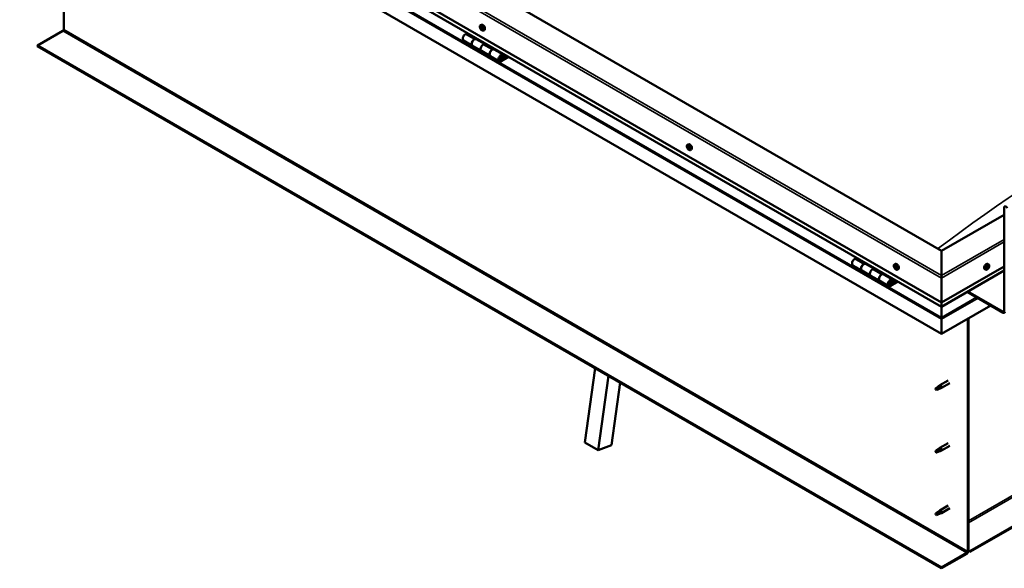
# Model space of a CAD drawing. Units: millimetres. Extents: x -5995 to 24339, y 3120 to 8837.
# Drawn here: x 9492 to 11047, y 3476 to 4343 of the extents above; entities that cross this region are included whole.
import ezdxf

# ---------------------------------------------------------------- set-up
doc = ezdxf.new("R2010")
doc.units = ezdxf.units.MM
doc.header["$LTSCALE"] = 25
doc.layers.add('Visible (ISO)', color=7, linetype='Continuous', lineweight=50)
doc.layers.add('Visible Narrow (ISO)', color=7, linetype='Continuous', lineweight=35)

msp = doc.modelspace()

# ---------------------------------------------------------------- linework, layer by layer
at = {"layer": 'Visible (ISO)'}
for p, q in [((10948.3, 3977.7), (9569.5, 4773.8)), ((9498.7, 4733), (10948.3, 3896.1)), ((10948.3, 3889.6), (9506.2, 4722.2)), ((10948.3, 3846.7), (9491.7, 4687.7)), ((9561.3, 4327.8), (9561.3, 4647.5)), ((9520, 4302.3), (9559.9, 4325.4)), ((10219.8, 4334.2), (10221.2, 4335)), ((10219.9, 4330.1), (10221.1, 4330.7)), ((10221, 4331.1), (10221.4, 4331.3)), ((10221.5, 4328), (10222.4, 4328.5)), ((10222.5, 4329), (10222.7, 4329.1)), ((10224.6, 4326), (10225.9, 4326.8)), ((10193, 4310.2), (10207.1, 4302)), ((10199.2, 4322.1), (10196, 4320.3)), ((10210.1, 4312.1), (10213.3, 4314)), ((10226, 4304.9), (10213.1, 4312.4)), ((10214.8, 4313.1), (10213.3, 4312.3)), ((10213.7, 4312.5), (10214, 4312.3)), ((10213.9, 4311.9), (10214, 4312.3)), ((10214, 4312.3), (10215.3, 4312.5)), ((10214.5, 4313), (10215.3, 4312.5)), ((10215.3, 4312.5), (10215, 4311.3)), ((10948.3, 3477.6), (9520, 4302.3)), ((9520, 4302.3), (9520, 4301.1)), ((9520, 4301.1), (10948.3, 3476.4)), ((10221.2, 4293.8), (10207.1, 4302)), ((10227.5, 4305.8), (10224.2, 4303.9)), ((10238.4, 4295.8), (10241.6, 4297.6)), ((10255.5, 4287.9), (10241.4, 4296.1)), ((10243, 4296.8), (10241.6, 4296)), ((10241.9, 4296.2), (10242.3, 4296)), ((10242.2, 4295.6), (10242.3, 4296)), ((10242.3, 4296), (10243.6, 4296.2)), ((10242.8, 4296.7), (10243.6, 4296.2)), ((10243.6, 4296.2), (10243.3, 4295)), ((10221.2, 4293.8), (10235.4, 4285.7)), ((10249.5, 4277.5), (10235.4, 4285.7)), ((10262.8, 4285.4), (10252.5, 4279.4)), ((10264.3, 4284.6), (10252.5, 4277.8)), ((10256.4, 4282.1), (10254.2, 4283.4)), ((10255.2, 4285.4), (10256.4, 4282.1)), ((10256.4, 4282.1), (10257.8, 4283.4)), ((10257.8, 4283.4), (10256.5, 4286.7)), ((12331.8, 4276.4), (10993.2, 3503.6)), ((10993.2, 3502.3), (12331.8, 4275.1)), ((10546.9, 4145.4), (10548.2, 4146.2)), ((10547.5, 4142.1), (10548.1, 4142.5)), ((10549.1, 4139.3), (10549.8, 4139.7)), ((10551.6, 4137.2), (10552.9, 4137.9)), ((11047.3, 3882.2), (11047.3, 4046.7)), ((11047.3, 4034.9), (10948.3, 3977.7)), ((10948.3, 3977.7), (10948.3, 3939)), ((10948.3, 3939), (10948.3, 3977.7)), ((10808.1, 3955), (10822.3, 3946.8)), ((10814.4, 3967), (10811.1, 3965.1)), ((10825.3, 3956.9), (10828.5, 3958.8)), ((10841.2, 3949.8), (10828.3, 3957.2)), ((10829.9, 3958), (10828.5, 3957.1)), ((10828.8, 3957.3), (10829.2, 3957.1)), ((10829.1, 3956.7), (10829.2, 3957.1)), ((10829.2, 3957.1), (10830.5, 3957.3)), ((10829.7, 3957.8), (10830.5, 3957.3)), ((10830.5, 3957.3), (10830.2, 3956.1)), ((10873.9, 3956.6), (10875.2, 3957.4)), ((10874.7, 3953.4), (10875.3, 3953.7)), ((10948.3, 3896.1), (11047.3, 3953.2)), ((11022.7, 3956.6), (11021.4, 3957.4)), ((11022.3, 3953.2), (11021.5, 3953.6)), ((10836.4, 3938.7), (10822.3, 3946.8)), ((10836.4, 3938.7), (10850.6, 3930.5)), ((10842.7, 3950.6), (10839.4, 3948.8)), ((10853.6, 3940.6), (10856.8, 3942.5)), ((10870.7, 3932.7), (10856.6, 3940.9)), ((10858.2, 3941.6), (10856.7, 3940.8)), ((10857.1, 3941), (10857.5, 3940.8)), ((10857.4, 3940.4), (10857.5, 3940.8)), ((10857.5, 3940.8), (10858.8, 3941)), ((10858, 3941.5), (10858.8, 3941)), ((10858.8, 3941), (10858.5, 3939.8)), ((10875.9, 3950.4), (10876.7, 3950.9)), ((10878.6, 3948.4), (10880, 3949.1)), ((10948.3, 3889.6), (11047.3, 3946.8)), ((10948.3, 3934.9), (10948.3, 3939)), ((10948.3, 3939), (10948.3, 3934.9)), ((11018, 3948.4), (11016.7, 3949.1)), ((11020.4, 3950.6), (11019.8, 3951)), ((10864.7, 3922.3), (10850.6, 3930.5)), ((10878, 3930.2), (10867.7, 3924.3)), ((10879.4, 3929.4), (10867.7, 3922.6)), ((10871.6, 3926.9), (10869.4, 3928.2)), ((10870.4, 3930.2), (10871.6, 3926.9)), ((10871.6, 3926.9), (10872.9, 3928.2)), ((10872.9, 3928.2), (10871.7, 3931.5)), ((10948.3, 3934.9), (10948.3, 3896.1)), ((10948.3, 3896.1), (10948.3, 3934.9)), ((10988.9, 3913.1), (11045.9, 3880.2)), ((10990, 3913.7), (11045.9, 3881.4)), ((10948.3, 3896.1), (10948.3, 3890)), ((10948.3, 3890), (10948.3, 3896.1)), ((11026.1, 3891.6), (10948.3, 3846.7)), ((10948.3, 3889.6), (10948.3, 3890)), ((10948.3, 3890), (10948.3, 3889.6)), ((10948.3, 3889.6), (10948.3, 3872.5)), ((10948.3, 3872.5), (10948.3, 3889.6)), ((10948.3, 3870), (10948.3, 3872.5)), ((10948.3, 3872.5), (10948.3, 3870)), ((10948.3, 3870), (10948.3, 3871.3)), ((10948.3, 3870), (10948.3, 3846.7)), ((10948.3, 3870), (10948.3, 3870)), ((10948.3, 3870), (10948.3, 3870)), ((10948.3, 3846.7), (10948.3, 3869.9)), ((10948.3, 3869.9), (10948.3, 3846.7)), ((10989.7, 3870.6), (10989.7, 3503.1)), ((10990.7, 3871.2), (10990.7, 3503.8)), ((10948.3, 3846.7), (10948.3, 3846.7)), ((10384.6, 3675.2), (10400.8, 3792.5)), ((10405.8, 3662.9), (10422, 3780.3)), ((10440.4, 3769.7), (10426.7, 3670.8)), ((10943.5, 3763.9), (10945.6, 3765.4)), ((10958.8, 3773), (10945.7, 3765.5)), ((10961.2, 3768.9), (10948.1, 3761.3)), ((10940.3, 3761.3), (10939.5, 3759.1)), ((10940.3, 3757.9), (10939.5, 3759.1)), ((10944.4, 3763.6), (10940.3, 3761.3)), ((10941.6, 3758.7), (10940.3, 3757.9)), ((10946.2, 3764.9), (10944.4, 3763.6)), ((10946.1, 3760.5), (10948, 3761.3)), ((10384.6, 3675.2), (10405.8, 3662.9)), ((10958.8, 3674.2), (10945.7, 3666.7)), ((10426.7, 3670.8), (10405.8, 3662.9)), ((10940.3, 3662.5), (10939.5, 3660.3)), ((10940.3, 3659.1), (10939.5, 3660.3)), ((10944.4, 3664.8), (10940.3, 3662.5)), ((10941.6, 3659.9), (10940.3, 3659.1)), ((10943.5, 3665.1), (10945.6, 3666.6)), ((10946.2, 3666.1), (10944.4, 3664.8)), ((10946.1, 3661.7), (10948, 3662.5)), ((10961.2, 3670.1), (10948.1, 3662.5)), ((10940.3, 3563.7), (10939.5, 3561.5)), ((10944.4, 3566), (10940.3, 3563.7)), ((10943.5, 3566.3), (10945.6, 3567.8)), ((10946.2, 3567.3), (10944.4, 3566)), ((10958.8, 3575.4), (10945.7, 3567.9)), ((10946.1, 3562.9), (10948, 3563.7)), ((10961.2, 3571.3), (10948.1, 3563.7)), ((10940.3, 3560.3), (10939.5, 3561.5)), ((10941.6, 3561.1), (10940.3, 3560.3)), ((10988.3, 3500.7), (10948.3, 3477.6)), ((10993.2, 3503.6), (10990.7, 3505)), ((10990.7, 3503.8), (10993.2, 3502.3)), ((10993.2, 3503.6), (10993.2, 3502.3)), ((10948.3, 3476.4), (10988.3, 3499.5)), ((10948.3, 3477.6), (10948.3, 3476.4))]:
    msp.add_line(p, q, dxfattribs=at)
for centre, start, end in [((10226.7, 4332.7), 204.1421, 215.8579), ((10553.7, 4143.9), 204.1421, 215.8579), ((10880.8, 3955.1), 204.1421, 215.8579), ((11015.9, 3955.1), 324.1421, 335.8579)]:
    msp.add_arc(centre, 8, start, end, dxfattribs=at)
for centre, major_axis, start_param, end_param in [((9559.9, 4327), (-1, -1.73), 0.785398, 2.356194), ((10221.2, 4329.5), (-1.1, 1.91), 0.248701, 1.101317), ((10220.1, 4329.6), (-0.225, 0.39), 6.143854, 6.985444), ((10220.2, 4331), (0.225, -0.39), 3.789351, 4.630941), ((10219.5, 4330.7), (0.394, -0.682), 6.143854, 7.772534), ((10220.1, 4329.6), (0.225, -0.39), 4.836549, 5.678139), ((10221.2, 4329.5), (-1.1, 1.91), 1.295898, 2.148514), ((10221.2, 4329.5), (-1.1, 1.91), 5.484689, 6.337304), ((10220.2, 4331), (-0.225, 0.39), 5.096657, 5.938247), ((10220.2, 4328.5), (0.394, -0.682), 0.907866, 2.536546), ((10220.6, 4331.7), (0.394, -0.682), 5.096657, 6.725336), ((10221.1, 4328.2), (0.225, -0.39), 4.049459, 4.891049), ((10221.2, 4330.3), (-0.225, 0.39), 0.231384, 2.536546), ((10221.4, 4330.9), (-0.225, 0.39), 5.883746, 6.725336), ((10220.7, 4331.4), (0.394, -0.682), 0, 1.001843), ((10223.5, 4330.9), (-2.37, 4.11), 3.141593, 6.283185), ((10221.1, 4328.2), (0.225, -0.39), 5.883746, 6.725336), ((10221.2, 4329.5), (1.1, -1.91), 5.484689, 6.337304), ((10221.4, 4329.2), (0.394, -0.682), 0.907866, 2.536546), ((10221.9, 4327.4), (-0.394, 0.682), 5.096657, 6.725336), ((10221.2, 4329.5), (1.1, -1.91), 1.295898, 2.148514), ((10221.4, 4330.9), (-0.225, 0.39), 4.049459, 4.891049), ((10222.2, 4330.6), (-0.394, 0.682), 0.907866, 2.536546), ((10222.2, 4328.8), (0.225, -0.39), 4.049459, 5.538855), ((10222.3, 4328.1), (0.225, -0.39), 5.096657, 5.938247), ((10222.4, 4329.5), (-0.225, 0.39), 4.836549, 5.678139), ((10222.9, 4328.4), (-0.394, 0.682), 6.143854, 7.772534), ((10222.3, 4328.1), (-0.225, 0.39), 3.789351, 4.630941), ((10221.2, 4329.5), (1.1, -1.91), 0.248701, 1.101317), ((10222.4, 4329.5), (0.225, -0.39), 6.143854, 6.985444), ((10196, 4315.4), (-3, -5.2), 3.926991, 6.283185), ((10210.1, 4307.2), (3, 5.2), 0, 3.141593), ((10210.1, 4307.2), (-3, -5.2), 3.926991, 6.283185), ((10224.2, 4299), (-3, -5.2), 3.926991, 6.283185), ((10224.2, 4299), (-3, -5.2), 3.926991, 6.283185), ((10238.4, 4290.9), (3, 5.2), 0, 3.141593), ((10238.4, 4290.9), (-3, -5.2), 3.926991, 6.283185), ((10252.5, 4282.7), (3, 5.2), 5.846853, 10.210176), ((10252.5, 4282.7), (-2, -3.46), 2.70526, 7.068583), ((10547, 4141.8), (0.225, -0.39), 4.175803, 5.017393), ((10548.3, 4140.7), (-1.1, 1.91), 0.635152, 1.487768), ((10548.3, 4140.7), (-1.1, 1.91), 5.87114, 6.723756), ((10547, 4141.8), (-0.225, 0.39), 5.483108, 6.324698), ((10546.6, 4141.1), (0.394, -0.682), 0.24712, 1.8758), ((10547.1, 4142.8), (0.394, -0.682), 5.483108, 7.111788), ((10547.4, 4140.2), (-0.225, 0.39), 0.24712, 1.08871), ((10547.4, 4140.2), (0.225, -0.39), 5.223, 6.06459), ((10548.3, 4140.7), (-1.1, 1.91), 1.68235, 2.534966), ((10547.9, 4142.3), (-0.225, 0.39), 6.270198, 7.111788), ((10547.9, 4139.1), (-0.394, 0.682), 4.43591, 6.06459), ((10548.2, 4142.5), (0.225, -0.39), 4.545829, 5.017393), ((10548.3, 4140.7), (1.1, -1.91), 1.68235, 2.534966), ((10547.9, 4142.3), (-0.225, 0.39), 4.43591, 5.277501), ((10547.8, 4141.8), (0.394, -0.682), 0.24712, 1.8758), ((10550.6, 4142.1), (-2.37, 4.11), 3.141593, 6.283185), ((10548.7, 4142.4), (0.394, -0.682), 4.43591, 6.06459), ((10548.5, 4140.9), (-0.225, 0.39), 0.24712, 2.922998), ((10548.6, 4139.1), (0.225, -0.39), 4.43591, 5.277501), ((10549, 4139.7), (-0.394, 0.682), 4.43591, 6.06459), ((10548.3, 4140.7), (1.1, -1.91), 5.87114, 6.723756), ((10548.6, 4139.1), (0.225, -0.39), 6.270198, 7.111788), ((10549.5, 4138.7), (-0.394, 0.682), 5.483108, 7.111788), ((10549.2, 4141.3), (-0.225, 0.39), 5.223, 6.06459), ((10549.9, 4140.3), (-0.394, 0.682), 0.24712, 1.8758), ((10549.2, 4141.3), (0.225, -0.39), 0.24712, 1.08871), ((10548.3, 4140.7), (1.1, -1.91), 0.635152, 1.487768), ((10549.8, 4139.8), (0.225, -0.39), 4.43591, 4.821347), ((10549.5, 4139.7), (0.225, -0.39), 5.483108, 6.324698), ((10549.5, 4139.7), (-0.225, 0.39), 4.175803, 5.017393), ((11049.8, 4045.3), (-1.75, 3.03), 4.45059, 7.068583), ((10811.1, 3960.2), (-3, -5.2), 3.926991, 6.283185), ((10825.3, 3952), (3, 5.2), 0, 3.141593), ((10825.3, 3952), (-3, -5.2), 3.926991, 6.283923), ((10875.3, 3951.9), (-1.1, 1.91), 0.479064, 1.33168), ((10874.1, 3953.2), (0.225, -0.39), 4.019714, 4.861305), ((10875.3, 3951.9), (-1.1, 1.91), 5.715052, 6.567668), ((10874.1, 3953.2), (-0.225, 0.39), 5.32702, 6.16861), ((10873.6, 3952.7), (0.394, -0.682), 0.091032, 1.719712), ((10874.3, 3951.6), (-0.225, 0.39), 0.091032, 0.932622), ((10874.3, 3954.1), (0.394, -0.682), 5.32702, 6.9557), ((10875.2, 3953.5), (-0.225, 0.39), 6.114109, 6.9557), ((10874.8, 3953.3), (0.394, -0.682), 0.091032, 1.710573), ((10875.4, 3952.3), (-0.225, 0.39), 0.091032, 2.76691), ((10877.6, 3953.2), (-2.37, 4.11), 3.141593, 6.283185), ((10875.3, 3951.9), (1.1, -1.91), 1.526262, 2.378877), ((10875.2, 3953.5), (-0.225, 0.39), 4.279822, 5.121412), ((10876, 3953.3), (0.394, -0.682), 4.279822, 5.908502), ((10875.8, 3951.2), (-0.394, 0.682), 4.279822, 5.908502), ((10876.3, 3952.2), (-0.225, 0.39), 5.066912, 5.908502), ((10877, 3951.2), (-0.394, 0.682), 0.091032, 1.719712), ((10875.3, 3951.9), (1.1, -1.91), 0.479064, 1.33168), ((10876.3, 3952.2), (0.225, -0.39), 0.091032, 0.932622), ((11019, 3953.2), (-2.38, -4.11), 3.141593, 6.283185), ((11021.3, 3951.9), (1.1, 1.91), 1.555105, 2.40772), ((11019.7, 3951.7), (0.394, 0.682), 4.308665, 5.937345), ((11020.5, 3952.6), (-0.225, -0.39), 5.095755, 5.937345), ((11021.3, 3951.9), (1.1, 1.91), 0.507907, 1.360523), ((11020.5, 3952.6), (0.225, 0.39), 0.119875, 0.961465), ((11021.1, 3953.7), (-0.394, -0.682), 0.119875, 1.748555), ((11021, 3951.9), (-0.225, -0.39), 0.119875, 2.795753), ((11021.8, 3952.8), (-0.394, -0.682), 4.308665, 5.937345), ((11021.8, 3953.6), (-0.225, -0.39), 4.048557, 4.890148), ((11021.4, 3953.5), (0.225, 0.39), 4.308665, 5.070931), ((11021.3, 3951.9), (1.1, 1.91), 5.743895, 6.596511), ((11021.8, 3953.6), (0.225, 0.39), 5.355863, 6.197453), ((11022.6, 3953.9), (-0.394, -0.682), 5.355863, 6.984543), ((11022.9, 3952.1), (-0.394, -0.682), 4.308665, 5.937345), ((11021.3, 3951.9), (-1.1, -1.91), 1.555105, 2.40772), ((11022.6, 3952.9), (0.225, 0.39), 6.142952, 6.984543), ((11022.6, 3952.9), (0.225, 0.39), 4.308665, 5.150255), ((10839.4, 3943.9), (-3, -5.2), 3.926991, 6.283185), ((10839.4, 3943.9), (-3, -5.2), 3.926991, 6.283185), ((10853.6, 3935.7), (3, 5.2), 0, 3.141593), ((10853.6, 3935.7), (-3, -5.2), 3.926991, 6.283923), ((10874.3, 3951.6), (0.225, -0.39), 5.066912, 5.908502), ((10875.3, 3951.9), (-1.1, 1.91), 1.526262, 2.378877), ((10874.6, 3950.5), (-0.394, 0.682), 4.279822, 5.908502), ((10875.5, 3950.4), (0.225, -0.39), 4.279822, 5.121412), ((10875.3, 3951.9), (1.1, -1.91), 5.715052, 6.567668), ((10875.5, 3950.4), (0.225, -0.39), 6.114109, 6.9557), ((10876.3, 3949.8), (-0.394, 0.682), 5.32702, 6.9557), ((10876.6, 3951), (0.225, -0.39), 4.279822, 5.125225), ((10876.5, 3950.7), (0.225, -0.39), 5.32702, 6.16861), ((10876.5, 3950.7), (-0.225, 0.39), 4.019714, 4.861305), ((11020.1, 3951), (-0.225, -0.39), 4.308665, 5.150255), ((11020.1, 3951), (-0.225, -0.39), 6.142952, 6.984543), ((11021.3, 3951.9), (-1.1, -1.91), 5.743895, 6.596511), ((11020.4, 3950.8), (0.394, 0.682), 0.119875, 1.748555), ((11019.7, 3950.9), (0.225, 0.39), 4.812617, 4.890148), ((11020, 3949.9), (0.394, 0.682), 5.355863, 6.984543), ((11020.9, 3950.3), (-0.225, -0.39), 5.355863, 6.197453), ((11021.3, 3951.9), (-1.1, -1.91), 0.507907, 1.360523), ((11020.9, 3950.3), (0.225, 0.39), 4.048557, 4.890148), ((11021.6, 3950.1), (0.394, 0.682), 0.119875, 1.748555), ((11022.1, 3951.2), (-0.225, -0.39), 0.119875, 0.961465), ((11022.1, 3951.2), (0.225, 0.39), 5.095755, 5.937345), ((10867.7, 3927.5), (3, 5.2), 5.846853, 10.210176), ((10867.7, 3927.5), (-2, -3.46), 2.70526, 7.068583), ((10950.8, 3883.2), (-1.75, -3.03), 5.455506, 5.497787), ((11045.9, 3883), (1, -1.73), 5.497787, 7.068583), ((11045.9, 3883), (1.75, -3.03), 5.497787, 7.068583), ((10947.2, 3870.5), (0.8, -1.39), 0.785398, 0.847939), ((10946.9, 3763.4), (1.2, -2.08), 6.213805, 9.494158), ((10940.3, 3759.6), (1.02, -1.78), 3.861865, 5.497787), ((10940.3, 3759.6), (-1.02, 1.78), 3.861865, 5.497787), ((10944.4, 3761.9), (1.02, -1.78), 0.133634, 2.356194), ((10940.3, 3660.8), (1.02, -1.78), 3.861865, 5.497787), ((10940.3, 3660.8), (-1.02, 1.78), 3.861865, 5.497787), ((10944.4, 3663.2), (1.02, -1.78), 0.133634, 2.356194), ((10946.9, 3664.6), (1.2, -2.08), 6.213805, 9.494158), ((10940.3, 3562), (1.02, -1.78), 3.861865, 5.497787), ((10940.3, 3562), (-1.02, 1.78), 3.861865, 5.497787), ((10944.4, 3564.4), (1.02, -1.78), 0.133634, 2.356194), ((10946.9, 3565.8), (1.2, -2.08), 6.213805, 9.494158), ((10988.3, 3502.3), (-1.75, -3.03), 0.785398, 2.356194), ((10988.3, 3502.3), (-1, -1.73), 0.785398, 2.356194)]:
    msp.add_ellipse(centre, major_axis=major_axis, ratio=0.57735, start_param=start_param, end_param=end_param, dxfattribs=at)
for points, knots in [([(10219.4, 4329.4), (10219.2, 4329.8), (10219.1, 4330.2), (10218.9, 4331), (10218.8, 4331.4), (10218.8, 4332.1), (10218.8, 4332.5), (10218.9, 4333.1), (10219.1, 4333.4), (10219.4, 4333.9), (10219.6, 4334.1), (10219.8, 4334.2)], [1.374476, 1.374476, 1.374476, 1.374476, 1.653462, 1.653462, 1.932447, 1.932447, 2.211433, 2.211433, 2.490418, 2.490418, 2.769404, 2.769404, 2.769404, 2.769404]), ([(10219.9, 4329.5), (10219.9, 4329.5), (10219.8, 4329.5), (10219.8, 4329.6), (10219.8, 4329.7), (10219.8, 4329.8), (10219.8, 4329.8), (10219.8, 4329.8)], [0.17438702, 0.17438702, 0.17438702, 0.17438702, 0.18896797, 0.18896797, 0.20586323, 0.20586323, 0.21737852, 0.21737852, 0.21737852, 0.21737852]), ([(10219.9, 4331.2), (10219.9, 4331.3), (10219.9, 4331.3), (10220, 4331.4), (10220, 4331.4), (10220, 4331.4), (10220.1, 4331.4), (10220.1, 4331.4)], [0.17438702, 0.17438702, 0.17438702, 0.17438702, 0.18896797, 0.18896797, 0.20586323, 0.20586323, 0.21737851, 0.21737851, 0.21737851, 0.21737851]), ([(10224.6, 4326), (10224.3, 4325.9), (10224.1, 4325.8), (10223.5, 4325.7), (10223.2, 4325.8), (10222.6, 4326), (10222.2, 4326.1), (10221.6, 4326.5), (10221.3, 4326.8), (10220.7, 4327.3), (10220.4, 4327.7), (10220.2, 4328)], [5.910997, 5.910997, 5.910997, 5.910997, 6.189982, 6.189982, 6.468968, 6.468968, 6.747953, 6.747953, 7.026939, 7.026939, 7.305924, 7.305924, 7.305924, 7.305924]), ([(10221.2, 4327.8), (10221.2, 4327.8), (10221.2, 4327.8), (10221.1, 4327.8), (10221, 4327.9), (10221, 4327.9), (10220.9, 4327.9), (10220.9, 4328)], [0.17438702, 0.17438702, 0.17438702, 0.17438702, 0.18896797, 0.18896797, 0.20586323, 0.20586323, 0.21737852, 0.21737852, 0.21737852, 0.21737852]), ([(10221.3, 4331.3), (10221.3, 4331.3), (10221.3, 4331.3), (10221.4, 4331.3), (10221.5, 4331.3), (10221.5, 4331.2), (10221.5, 4331.2), (10221.6, 4331.1)], [0.17438702, 0.17438702, 0.17438702, 0.17438702, 0.18896797, 0.18896797, 0.20586323, 0.20586323, 0.21737851, 0.21737851, 0.21737851, 0.21737851]), ([(10222.6, 4327.9), (10222.6, 4327.8), (10222.6, 4327.8), (10222.5, 4327.7), (10222.5, 4327.7), (10222.5, 4327.7), (10222.4, 4327.7), (10222.4, 4327.7)], [0.17438702, 0.17438702, 0.17438702, 0.17438702, 0.18896797, 0.18896797, 0.20586323, 0.20586323, 0.21737852, 0.21737852, 0.21737852, 0.21737852]), ([(10222.6, 4329.6), (10222.6, 4329.6), (10222.7, 4329.6), (10222.7, 4329.5), (10222.7, 4329.4), (10222.7, 4329.3), (10222.7, 4329.3), (10222.7, 4329.3)], [0.17438702, 0.17438702, 0.17438702, 0.17438702, 0.18896797, 0.18896797, 0.20586323, 0.20586323, 0.21737852, 0.21737852, 0.21737852, 0.21737852]), ([(10250, 4279.7), (10250.1, 4279.7), (10250.1, 4279.7), (10250.5, 4279.7), (10250.8, 4279.7), (10251.3, 4279.9), (10251.6, 4280), (10252.3, 4280.5), (10252.6, 4280.7), (10253.1, 4281.3), (10253.3, 4281.7), (10253.8, 4282.4), (10253.9, 4282.8), (10254.2, 4283.5), (10254.3, 4283.9), (10254.4, 4284.7), (10254.4, 4285), (10254.2, 4285.7), (10254.1, 4286), (10253.9, 4286.3), (10253.9, 4286.3), (10253.8, 4286.4)], [0.923253, 0.923253, 0.923253, 0.923253, 0.99245, 0.99245, 1.275856, 1.275856, 1.603156, 1.603156, 1.945171, 1.945171, 2.284478, 2.284478, 2.621844, 2.621844, 2.960749, 2.960749, 3.30275, 3.30275, 3.633096, 3.633096, 3.685547, 3.685547, 3.685547, 3.685547]), ([(10546.4, 4140.6), (10546.2, 4141), (10546.1, 4141.4), (10545.9, 4142.2), (10545.8, 4142.6), (10545.8, 4143.3), (10545.8, 4143.7), (10546, 4144.3), (10546.1, 4144.6), (10546.4, 4145.1), (10546.6, 4145.3), (10546.9, 4145.4)], [1.760928, 1.760928, 1.760928, 1.760928, 2.039913, 2.039913, 2.318899, 2.318899, 2.597884, 2.597884, 2.87687, 2.87687, 3.155855, 3.155855, 3.155855, 3.155855]), ([(10546.7, 4141.9), (10546.7, 4141.9), (10546.7, 4142), (10546.7, 4142.1), (10546.8, 4142.1), (10546.8, 4142.2), (10546.8, 4142.2), (10546.8, 4142.2)], [0.17438702, 0.17438702, 0.17438702, 0.17438702, 0.18896797, 0.18896797, 0.20586323, 0.20586323, 0.21737851, 0.21737851, 0.21737851, 0.21737851]), ([(10547.3, 4139.9), (10547.3, 4139.9), (10547.2, 4140), (10547.2, 4140.1), (10547.2, 4140.1), (10547.1, 4140.2), (10547.1, 4140.2), (10547.1, 4140.3)], [0.17438702, 0.17438702, 0.17438702, 0.17438702, 0.18896797, 0.18896797, 0.20586323, 0.20586323, 0.21737852, 0.21737852, 0.21737852, 0.21737852]), ([(10551.6, 4137.2), (10551.4, 4137), (10551.1, 4137), (10550.5, 4136.9), (10550.2, 4137), (10549.6, 4137.2), (10549.3, 4137.3), (10548.7, 4137.7), (10548.3, 4137.9), (10547.8, 4138.5), (10547.5, 4138.8), (10547.2, 4139.2)], [0.014263, 0.014263, 0.014263, 0.014263, 0.293248, 0.293248, 0.572234, 0.572234, 0.851219, 0.851219, 1.130205, 1.130205, 1.40919, 1.40919, 1.40919, 1.40919]), ([(10547.7, 4142.7), (10547.7, 4142.8), (10547.8, 4142.8), (10547.8, 4142.8), (10547.9, 4142.8), (10547.9, 4142.7), (10548, 4142.7), (10548, 4142.7)], [0.17438702, 0.17438702, 0.17438702, 0.17438702, 0.18896797, 0.18896797, 0.20586323, 0.20586323, 0.21737851, 0.21737851, 0.21737851, 0.21737851]), ([(10548.8, 4138.7), (10548.8, 4138.7), (10548.8, 4138.7), (10548.7, 4138.7), (10548.7, 4138.7), (10548.6, 4138.8), (10548.6, 4138.8), (10548.6, 4138.8)], [0.17438702, 0.17438702, 0.17438702, 0.17438702, 0.18896797, 0.18896797, 0.20586323, 0.20586323, 0.21737852, 0.21737852, 0.21737852, 0.21737852]), ([(10549.3, 4141.6), (10549.3, 4141.6), (10549.3, 4141.5), (10549.4, 4141.4), (10549.4, 4141.4), (10549.5, 4141.3), (10549.5, 4141.2), (10549.5, 4141.2)], [0.17438702, 0.17438702, 0.17438702, 0.17438702, 0.18896797, 0.18896797, 0.20586323, 0.20586323, 0.21737852, 0.21737852, 0.21737852, 0.21737852]), ([(10549.8, 4139.6), (10549.8, 4139.5), (10549.8, 4139.5), (10549.8, 4139.4), (10549.8, 4139.4), (10549.8, 4139.3), (10549.8, 4139.3), (10549.7, 4139.3)], [0.17438702, 0.17438702, 0.17438702, 0.17438702, 0.18896797, 0.18896797, 0.20586323, 0.20586323, 0.21737852, 0.21737852, 0.21737852, 0.21737852]), ([(10873.5, 3951.8), (10873.3, 3952.2), (10873.1, 3952.6), (10872.9, 3953.4), (10872.9, 3953.8), (10872.8, 3954.5), (10872.9, 3954.8), (10873, 3955.5), (10873.1, 3955.8), (10873.5, 3956.3), (10873.7, 3956.4), (10873.9, 3956.6)], [1.60484, 1.60484, 1.60484, 1.60484, 1.883825, 1.883825, 2.162811, 2.162811, 2.441796, 2.441796, 2.720782, 2.720782, 2.999767, 2.999767, 2.999767, 2.999767]), ([(10873.8, 3953.3), (10873.8, 3953.4), (10873.8, 3953.4), (10873.9, 3953.5), (10873.9, 3953.5), (10873.9, 3953.6), (10873.9, 3953.6), (10873.9, 3953.6)], [0.17438702, 0.17438702, 0.17438702, 0.17438702, 0.18896797, 0.18896797, 0.20586323, 0.20586323, 0.21737851, 0.21737851, 0.21737851, 0.21737851]), ([(10874.2, 3951.4), (10874.1, 3951.4), (10874.1, 3951.4), (10874.1, 3951.5), (10874, 3951.6), (10874, 3951.7), (10874, 3951.7), (10874, 3951.8)], [0.17438702, 0.17438702, 0.17438702, 0.17438702, 0.18896797, 0.18896797, 0.20586323, 0.20586323, 0.21737852, 0.21737852, 0.21737852, 0.21737852]), ([(10875, 3953.9), (10875, 3953.9), (10875, 3953.9), (10875.1, 3953.9), (10875.2, 3953.8), (10875.2, 3953.8), (10875.3, 3953.8), (10875.3, 3953.7)], [0.17438702, 0.17438702, 0.17438702, 0.17438702, 0.18896797, 0.18896797, 0.20586323, 0.20586323, 0.21737851, 0.21737851, 0.21737851, 0.21737851]), ([(10876.5, 3952.5), (10876.5, 3952.4), (10876.5, 3952.4), (10876.6, 3952.3), (10876.6, 3952.2), (10876.6, 3952.2), (10876.6, 3952.1), (10876.6, 3952.1)], [0.17438702, 0.17438702, 0.17438702, 0.17438702, 0.18896797, 0.18896797, 0.20586323, 0.20586323, 0.21737852, 0.21737852, 0.21737852, 0.21737852]), ([(11020.2, 3952.6), (11020.2, 3952.6), (11020.3, 3952.7), (11020.3, 3952.8), (11020.3, 3952.8), (11020.4, 3952.9), (11020.4, 3952.9), (11020.5, 3952.9)], [0.17438702, 0.17438702, 0.17438702, 0.17438702, 0.18896797, 0.18896797, 0.20586323, 0.20586323, 0.21737851, 0.21737851, 0.21737851, 0.21737851]), ([(11021.7, 3953.9), (11021.8, 3953.9), (11021.8, 3953.9), (11021.9, 3954), (11021.9, 3954), (11022, 3954), (11022, 3954), (11022, 3953.9)], [0.17438702, 0.17438702, 0.17438702, 0.17438702, 0.18896797, 0.18896797, 0.20586323, 0.20586323, 0.21737852, 0.21737852, 0.21737852, 0.21737852]), ([(11022.7, 3956.6), (11023, 3956.4), (11023.2, 3956.3), (11023.5, 3955.8), (11023.6, 3955.5), (11023.8, 3954.8), (11023.8, 3954.5), (11023.8, 3953.8), (11023.7, 3953.4), (11023.5, 3952.6), (11023.4, 3952.2), (11023.2, 3951.8)], [5.123005, 5.123005, 5.123005, 5.123005, 5.401991, 5.401991, 5.680976, 5.680976, 5.959962, 5.959962, 6.238947, 6.238947, 6.517933, 6.517933, 6.517933, 6.517933]), ([(11022.8, 3953.2), (11022.8, 3953.2), (11022.9, 3953.2), (11022.9, 3953.1), (11022.9, 3953.1), (11022.9, 3953), (11022.9, 3953), (11022.9, 3952.9)], [0.17438702, 0.17438702, 0.17438702, 0.17438702, 0.18896797, 0.18896797, 0.20586323, 0.20586323, 0.21737852, 0.21737852, 0.21737852, 0.21737852]), ([(10878.6, 3948.4), (10878.4, 3948.2), (10878.1, 3948.1), (10877.6, 3948.1), (10877.2, 3948.1), (10876.6, 3948.3), (10876.3, 3948.5), (10875.7, 3948.9), (10875.4, 3949.1), (10874.8, 3949.7), (10874.5, 3950), (10874.3, 3950.4)], [6.14136, 6.14136, 6.14136, 6.14136, 6.420345, 6.420345, 6.699331, 6.699331, 6.978316, 6.978316, 7.257302, 7.257302, 7.536287, 7.536287, 7.536287, 7.536287]), ([(10875.7, 3950), (10875.6, 3950), (10875.6, 3950), (10875.5, 3950), (10875.5, 3950), (10875.4, 3950.1), (10875.4, 3950.1), (10875.3, 3950.1)], [0.17438702, 0.17438702, 0.17438702, 0.17438702, 0.18896797, 0.18896797, 0.20586323, 0.20586323, 0.21737852, 0.21737852, 0.21737852, 0.21737852]), ([(10876.8, 3950.5), (10876.8, 3950.5), (10876.8, 3950.4), (10876.8, 3950.4), (10876.8, 3950.3), (10876.7, 3950.3), (10876.7, 3950.3), (10876.7, 3950.3)], [0.17438702, 0.17438702, 0.17438702, 0.17438702, 0.18896797, 0.18896797, 0.20586323, 0.20586323, 0.21737852, 0.21737852, 0.21737852, 0.21737852]), ([(11022.4, 3950.4), (11022.1, 3950), (11021.8, 3949.7), (11021.3, 3949.1), (11020.9, 3948.9), (11020.3, 3948.5), (11020, 3948.3), (11019.4, 3948.1), (11019.1, 3948.1), (11018.5, 3948.1), (11018.2, 3948.2), (11018, 3948.4)], [0.586485, 0.586485, 0.586485, 0.586485, 0.86547, 0.86547, 1.144456, 1.144456, 1.423442, 1.423442, 1.702427, 1.702427, 1.981413, 1.981413, 1.981413, 1.981413]), ([(11019.8, 3950.6), (11019.8, 3950.6), (11019.8, 3950.7), (11019.7, 3950.7), (11019.7, 3950.8), (11019.7, 3950.9), (11019.7, 3950.9), (11019.8, 3950.9)], [0.17438702, 0.17438702, 0.17438702, 0.17438702, 0.18896797, 0.18896797, 0.20586323, 0.20586323, 0.21737851, 0.21737851, 0.21737851, 0.21737851]), ([(11020.9, 3949.9), (11020.9, 3949.9), (11020.8, 3949.9), (11020.7, 3949.9), (11020.7, 3949.9), (11020.6, 3949.9), (11020.6, 3949.9), (11020.6, 3949.9)], [0.17438702, 0.17438702, 0.17438702, 0.17438702, 0.18896797, 0.18896797, 0.20586323, 0.20586323, 0.21737852, 0.21737852, 0.21737852, 0.21737852]), ([(11022.4, 3951.3), (11022.4, 3951.2), (11022.4, 3951.2), (11022.3, 3951.1), (11022.3, 3951), (11022.2, 3950.9), (11022.2, 3950.9), (11022.2, 3950.9)], [0.17438702, 0.17438702, 0.17438702, 0.17438702, 0.18896797, 0.18896797, 0.20586323, 0.20586323, 0.21737852, 0.21737852, 0.21737852, 0.21737852]), ([(10865.2, 3924.6), (10865.3, 3924.6), (10865.3, 3924.5), (10865.7, 3924.5), (10865.9, 3924.5), (10866.5, 3924.7), (10866.8, 3924.9), (10867.4, 3925.3), (10867.7, 3925.5), (10868.3, 3926.1), (10868.5, 3926.5), (10869, 3927.2), (10869.1, 3927.6), (10869.4, 3928.3), (10869.5, 3928.7), (10869.6, 3929.5), (10869.6, 3929.8), (10869.4, 3930.5), (10869.3, 3930.8), (10869.1, 3931.1), (10869, 3931.1), (10869, 3931.2)], [0.923843, 0.923843, 0.923843, 0.923843, 0.99245, 0.99245, 1.275856, 1.275856, 1.603156, 1.603156, 1.945171, 1.945171, 2.284478, 2.284478, 2.621844, 2.621844, 2.960749, 2.960749, 3.30275, 3.30275, 3.633096, 3.633096, 3.684957, 3.684957, 3.684957, 3.684957]), ([(10938.9, 3760.5), (10939.1, 3760.7), (10939.3, 3760.9), (10940.1, 3761.4), (10940.7, 3761.8), (10941.7, 3762.6), (10942.3, 3763), (10943, 3763.5), (10943.1, 3763.6), (10943.2, 3763.6)], [1.0296095, 1.0296095, 1.0296095, 1.0296095, 1.1266468, 1.1266468, 1.3399415, 1.3399415, 1.5532361, 1.5532361, 1.5988171, 1.5988171, 1.5988171, 1.5988171]), ([(10941.8, 3758.7), (10942, 3758.8), (10942.2, 3758.9), (10943, 3759.3), (10943.5, 3759.5), (10944.5, 3759.8), (10944.9, 3760), (10945.4, 3760.2), (10945.5, 3760.2), (10945.5, 3760.3)], [1.0298299, 1.0298299, 1.0298299, 1.0298299, 1.1268672, 1.1268672, 1.3401618, 1.3401618, 1.5534565, 1.5534565, 1.5990374, 1.5990374, 1.5990374, 1.5990374]), ([(10943.2, 3763.6), (10943.4, 3763.8), (10943.6, 3764), (10944.2, 3764.3), (10944.5, 3764.5), (10945.1, 3764.8), (10945.4, 3765), (10945.8, 3765), (10945.9, 3765), (10946.1, 3765), (10946.2, 3765), (10946.2, 3764.9)], [0.9722954, 0.9722954, 0.9722954, 0.9722954, 1.054543, 1.054543, 1.1645704, 1.1645704, 1.2620554, 1.2620554, 1.289972, 1.289972, 1.3178886, 1.3178886, 1.3178886, 1.3178886]), ([(10945.5, 3760.3), (10945.7, 3760.3), (10945.8, 3760.4), (10946, 3760.4), (10946.1, 3760.5), (10946.1, 3760.5)], [0.9725494, 0.9725494, 0.9725494, 0.9725494, 1.0547969, 1.0547969, 1.0865436, 1.0865436, 1.0865436, 1.0865436]), ([(10938.9, 3661.8), (10939.1, 3661.9), (10939.3, 3662.1), (10940.1, 3662.6), (10940.7, 3663), (10941.7, 3663.8), (10942.3, 3664.2), (10943, 3664.7), (10943.1, 3664.8), (10943.2, 3664.8)], [1.0296095, 1.0296095, 1.0296095, 1.0296095, 1.1266468, 1.1266468, 1.3399415, 1.3399415, 1.5532361, 1.5532361, 1.5988171, 1.5988171, 1.5988171, 1.5988171]), ([(10941.8, 3659.9), (10942, 3660), (10942.2, 3660.1), (10943, 3660.5), (10943.5, 3660.7), (10944.5, 3661.1), (10944.9, 3661.2), (10945.4, 3661.4), (10945.5, 3661.4), (10945.5, 3661.5)], [1.0298299, 1.0298299, 1.0298299, 1.0298299, 1.1268672, 1.1268672, 1.3401618, 1.3401618, 1.5534565, 1.5534565, 1.5990374, 1.5990374, 1.5990374, 1.5990374]), ([(10943.2, 3664.8), (10943.4, 3665), (10943.6, 3665.2), (10944.2, 3665.5), (10944.5, 3665.7), (10945.1, 3666), (10945.4, 3666.2), (10945.8, 3666.2), (10945.9, 3666.2), (10946.1, 3666.2), (10946.2, 3666.2), (10946.2, 3666.1)], [0.9722954, 0.9722954, 0.9722954, 0.9722954, 1.054543, 1.054543, 1.1645704, 1.1645704, 1.2620554, 1.2620554, 1.289972, 1.289972, 1.3178886, 1.3178886, 1.3178886, 1.3178886]), ([(10945.5, 3661.5), (10945.7, 3661.5), (10945.8, 3661.6), (10946, 3661.6), (10946.1, 3661.7), (10946.1, 3661.7)], [0.9725494, 0.9725494, 0.9725494, 0.9725494, 1.0547969, 1.0547969, 1.0865436, 1.0865436, 1.0865436, 1.0865436]), ([(10938.9, 3563), (10939.1, 3563.1), (10939.3, 3563.3), (10940.1, 3563.8), (10940.7, 3564.2), (10941.7, 3565), (10942.3, 3565.4), (10943, 3565.9), (10943.1, 3566), (10943.2, 3566)], [1.0296095, 1.0296095, 1.0296095, 1.0296095, 1.1266468, 1.1266468, 1.3399415, 1.3399415, 1.5532361, 1.5532361, 1.5988171, 1.5988171, 1.5988171, 1.5988171]), ([(10943.2, 3566), (10943.4, 3566.2), (10943.6, 3566.4), (10944.2, 3566.7), (10944.5, 3566.9), (10945.1, 3567.2), (10945.4, 3567.4), (10945.8, 3567.4), (10945.9, 3567.4), (10946.1, 3567.4), (10946.2, 3567.4), (10946.2, 3567.3)], [0.9722954, 0.9722954, 0.9722954, 0.9722954, 1.054543, 1.054543, 1.1645704, 1.1645704, 1.2620554, 1.2620554, 1.289972, 1.289972, 1.3178886, 1.3178886, 1.3178886, 1.3178886]), ([(10945.5, 3562.7), (10945.7, 3562.7), (10945.8, 3562.8), (10946, 3562.8), (10946.1, 3562.9), (10946.1, 3562.9)], [0.9725494, 0.9725494, 0.9725494, 0.9725494, 1.0547969, 1.0547969, 1.0865436, 1.0865436, 1.0865436, 1.0865436]), ([(10941.8, 3561.1), (10942, 3561.2), (10942.2, 3561.3), (10943, 3561.7), (10943.5, 3561.9), (10944.5, 3562.3), (10944.9, 3562.4), (10945.4, 3562.6), (10945.5, 3562.6), (10945.5, 3562.7)], [1.0298299, 1.0298299, 1.0298299, 1.0298299, 1.1268672, 1.1268672, 1.3401618, 1.3401618, 1.5534565, 1.5534565, 1.5990374, 1.5990374, 1.5990374, 1.5990374])]:
    msp.add_open_spline(points, degree=3, knots=knots, dxfattribs=at)
for points in [[(10939.5, 3759.1), (10939.3, 3759.5), (10939.1, 3760), (10938.9, 3760.5)], [(10939.5, 3759.1), (10940.2, 3759), (10941, 3758.9), (10941.8, 3758.7)], [(10939.5, 3660.3), (10939.3, 3660.8), (10939.1, 3661.2), (10938.9, 3661.8)], [(10939.5, 3660.3), (10940.2, 3660.2), (10941, 3660.1), (10941.8, 3659.9)], [(10939.5, 3561.5), (10939.3, 3562), (10939.1, 3562.4), (10938.9, 3563)], [(10939.5, 3561.5), (10940.2, 3561.4), (10941, 3561.3), (10941.8, 3561.1)]]:
    msp.add_open_spline(points, degree=3, dxfattribs=at)
at = {"layer": 'Visible Narrow (ISO)'}
for p, q in [((10948.3, 3934.9), (9498.7, 4771.8)), ((9502.3, 4773.8), (10948.3, 3939)), ((10948.3, 3890), (9505.8, 4722.8)), ((9491.7, 4710.9), (10948.3, 3869.9)), ((9493.9, 4712.2), (10948.3, 3872.5)), ((9559.9, 4325.4), (10988.3, 3500.7)), ((9561.3, 4327.8), (10989.7, 3503.1)), ((10220, 4330.9), (10220.4, 4331.2)), ((10220.1, 4329.2), (10221.3, 4329.9)), ((10220.8, 4328.3), (10221.9, 4329)), ((10221.1, 4331.2), (10221.3, 4331.3)), ((10222.1, 4327.8), (10222.6, 4328.1)), ((10222.6, 4329.1), (10222.7, 4329.1)), ((10196, 4320.3), (10210.1, 4312.1)), ((10224.2, 4303.9), (10238.4, 4295.8)), ((10990.7, 3551.5), (12290.4, 4301.9)), ((10990.7, 3548.3), (12291.8, 4299.4)), ((10251.5, 4280), (10252.5, 4279.4)), ((10255.2, 4285.4), (10254.1, 4286)), ((10546.9, 4141.6), (10548, 4142.2)), ((10547.1, 4140.5), (10548.3, 4141.2)), ((10547.6, 4142.5), (10547.9, 4142.7)), ((10547.6, 4139.8), (10548.7, 4140.4)), ((10548.3, 4139.1), (10549.5, 4139.8)), ((10549.5, 4139.3), (10549.8, 4139.5)), ((11048.4, 4046.1), (11047.3, 4046.7)), ((10948.3, 3939), (11047.3, 3996.1)), ((11047.3, 3992), (10948.3, 3934.9)), ((10811.1, 3965.1), (10825.3, 3956.9)), ((10874, 3953), (10874.6, 3953.4)), ((10874.1, 3952), (10875.2, 3952.7)), ((10874.4, 3951.2), (10875.6, 3951.9)), ((10874.8, 3953.7), (10875.1, 3953.9)), ((11022.4, 3951.6), (11021.3, 3952.2)), ((11022.7, 3952.6), (11021.5, 3953.3)), ((11022.1, 3953.7), (11021.7, 3953.9)), ((10839.4, 3948.8), (10853.6, 3940.6)), ((10875.2, 3950.4), (10876.3, 3951.1)), ((10876.4, 3950.3), (10876.8, 3950.5)), ((10948.3, 3890), (11047.3, 3947.1)), ((11020, 3950.6), (11019.7, 3950.8)), ((11021.1, 3950.2), (11020, 3950.9)), ((11021.9, 3950.8), (11020.8, 3951.5)), ((10866.7, 3924.8), (10867.7, 3924.3)), ((10870.4, 3930.2), (10869.3, 3930.8)), ((10948.3, 3872.5), (11003.8, 3904.5)), ((10948.3, 3869.9), (11006, 3903.2)), ((10948.3, 3887.5), (10948.3, 3887.5)), ((11045.9, 3881.4), (11047.3, 3882.2)), ((11045.9, 3880.2), (11045.9, 3881.4)), ((11047.3, 3882.2), (11048.4, 3881.6))]:
    msp.add_line(p, q, dxfattribs=at)
for centre, major_axis, start_param, end_param in [((10222.1, 4330), (-2.33, 4.04), 1.746665, 7.678113), ((10222.2, 4330.1), (-2.37, 4.11), 3.141593, 6.283185), ((11259.4, 1672.6), (-1542.3, -2671.4), 3.798185, 4.072967), ((10251.8, 4283.1), (1.7, 2.94), 2.885062, 6.539716), ((10549.1, 4141.2), (-2.33, 4.04), 1.746665, 7.678113), ((10549.2, 4141.3), (-2.37, 4.11), 3.141593, 6.283185), ((10876.2, 3952.4), (-2.33, 4.04), 1.746665, 7.678113), ((10876.3, 3952.5), (-2.37, 4.11), 3.141593, 6.283185), ((11020.4, 3952.5), (-2.38, -4.11), 3.141593, 6.283185), ((11020.5, 3952.4), (-2.33, -4.04), 1.746665, 7.678113), ((10867, 3927.9), (1.7, 2.94), 2.887222, 6.537556)]:
    msp.add_ellipse(centre, major_axis=major_axis, ratio=0.57735, start_param=start_param, end_param=end_param, dxfattribs=at)

doc.saveas('drawing.dxf')
